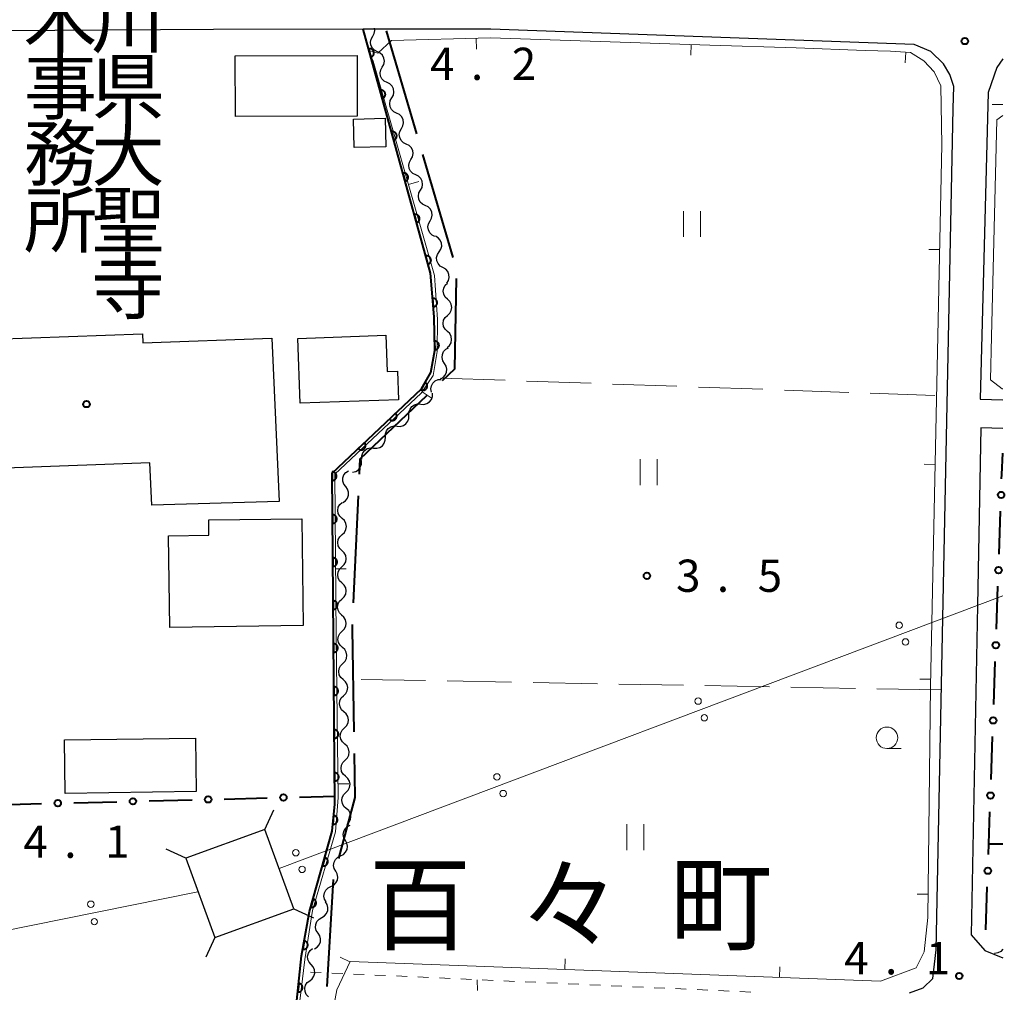
# Model space of a CAD drawing. Units: metres. Extents: x -78000 to -76000, y 33000 to 34501.
# Drawn here: x -76114 to -76000, y 33427 to 33540 of the extents above; entities that cross this region are included whole.
import ezdxf
from ezdxf.enums import TextEntityAlignment as Align

# ---------------------------------------------------------------- set-up
doc = ezdxf.new("R2010")
doc.units = ezdxf.units.M
for name, color, linetype, lineweight in [('110600_大字・町・丁目界', 7, 'Continuous', 40), ('210100_道路縁(街区線)', 7, 'Continuous', 30), ('300100_普通建物', 7, 'Continuous', 30), ('423500_高塔', 7, 'Continuous', 30), ('423599_高塔ひげ', 7, 'Continuous', 30), ('426500_送電線', 7, 'Continuous', 30), ('510200_細流', 7, 'Continuous', 30), ('611100_コンクリート被覆(直落)', 7, 'Continuous', 30), ('613000_さく(未分類)', 7, 'Continuous', 30), ('630100_植生界', 7, 'Continuous', 30), ('630200_耕地界', 7, 'Continuous', 30), ('631100_田', 7, 'Continuous', 13), ('633100_広葉樹林', 7, 'Continuous', 13), ('710200_等高線(主曲線)', 7, 'Continuous', 13), ('710600_凹地(主曲線)', 7, 'Continuous', 13), ('731200_図化機測定による標高点', 7, 'Continuous', 40), ('811400_(注記)大字・町・丁目', 7, 'Continuous', 80), ('813100_(注記)建物の名称', 7, 'Continuous', 40), ('819900_指示点', 7, 'Continuous', 40)]:
    doc.layers.add(name, color=color, linetype=linetype, lineweight=lineweight)
doc.styles.add('Style-Kanji', font='MS Gothic.ttf')
doc.styles.add('Style-Kanji V', font='MS Gothic.ttf')
doc.styles.add('Style-WORKING', font='MS Gothic.ttf')

msp = doc.modelspace()

# ---------------------------------------------------------------- linework, layer by layer
at = {"layer": '110600_大字・町・丁目界', "linetype": 'Continuous', "lineweight": 40}
for p, q in [((-76068.174, 33526.48), (-76071.702, 33538.472)), ((-76063.94, 33512.09), (-76067.468, 33524.082)), ((-76075.521, 33471.884), (-76074.954, 33484.371)), ((-76078.609, 33427.249), (-76077.84, 33439.725))]:
    msp.add_line(p, q, dxfattribs=at)
at = {"layer": '110600_大字・町・丁目界', "linetype": 'Continuous', "lineweight": 40, "flags": 128}
for points in [[(-76065.184, 33497.764), (-76063.75, 33499.13), (-76063.56, 33509.648)], [(-76074.84, 33486.869), (-76074.76, 33488.64), (-76066.994, 33496.04)], [(-76075.453, 33456.889), (-76075.66, 33468.83), (-76075.635, 33469.387)], [(-76077.249, 33442.148), (-76075.32, 33449.24), (-76075.409, 33454.39)]]:
    msp.add_lwpolyline(points, dxfattribs=at)
at = {"layer": '210100_道路縁(街区線)', "linetype": 'Continuous', "lineweight": 30, "flags": 128}
for points in [[(-76010.86, 33426.54), (-76009.26, 33427.1), (-76008.15, 33428.19), (-76007.78, 33431.54), (-76006.99, 33470.1), (-76005.77, 33529.4), (-76005.7, 33531.98), (-76006.16, 33533.36), (-76006.9, 33534.62), (-76008.37, 33536.03), (-76010.34, 33536.87), (-76059.55, 33538.66), (-76074.41, 33538.63), (-76091.81, 33538.6), (-76122.65, 33538.4)], [(-76000, 33535.19), (-76000.72, 33534.2), (-76001.72, 33531.27), (-76002.63, 33495.59), (-76000, 33495.51)], [(-76000, 33492.19), (-76002.58, 33492.26), (-76002.97, 33471.61), (-76003.69, 33433.27), (-76002.09, 33431.46), (-76000, 33430.6)]]:
    msp.add_lwpolyline(points, dxfattribs=at)
at = {"layer": '300100_普通建物', "linetype": 'Continuous', "lineweight": 30, "flags": 128}
for points in [[(-76084.19, 33483.71), (-76098.97, 33483.28), (-76099.21, 33488.19), (-76129.67, 33487.08), (-76130.22, 33502.1), (-76100.06, 33503.21), (-76100.02, 33502.15), (-76085.04, 33502.7)], [(-76070.28, 33495.54), (-76081.73, 33495.12), (-76082.01, 33502.67), (-76071.78, 33503.04), (-76071.62, 33498.82), (-76070.4, 33498.86)], [(-76096.89, 33469.05), (-76097.03, 33479.71), (-76092.34, 33479.77), (-76092.36, 33481.55), (-76081.53, 33481.69), (-76081.38, 33469.25)]]:
    msp.add_lwpolyline(points, close=True, dxfattribs=at)
at = {"layer": '300100_普通建物', "linetype": 'Continuous', "lineweight": 30}
for points in [[(-76089.28, 33535.53), (-76075.12, 33535.58), (-76075.09, 33528.52), (-76089.25, 33528.47)], [(-76071.76, 33524.96), (-76075.44, 33524.87), (-76075.52, 33528.19), (-76071.84, 33528.28)], [(-76109.16, 33455.95), (-76093.9, 33456.17), (-76093.81, 33449.94), (-76109.07, 33449.72)]]:
    msp.add_3dface(points, dxfattribs=at)
at = {"layer": '423500_高塔', "linetype": 'Continuous', "lineweight": 30}
msp.add_3dface([(-76095.04, 33442.18), (-76091.66, 33432.95), (-76082.47, 33436.32), (-76085.85, 33445.55)], dxfattribs=at)
at = {"layer": '423599_高塔ひげ', "linetype": 'Continuous', "lineweight": 30, "flags": 128}
for points in [[(-76085.85, 33445.55), (-76084.8, 33447.82)], [(-76095.04, 33442.18), (-76097.31, 33443.23)], [(-76082.47, 33436.32), (-76080.2, 33435.27)], [(-76091.66, 33432.95), (-76092.71, 33430.68)]]:
    msp.add_lwpolyline(points, dxfattribs=at)
at = {"layer": '426500_送電線', "linetype": 'Continuous', "lineweight": 13}
for p, q in [((-76000, 33472.73), (-76084.19, 33440.99)), ((-76093.62, 33438.29), (-76330.61, 33390.51))]:
    msp.add_line(p, q, dxfattribs=at)
for centre in [(-76012.06, 33469.29), (-76011.334, 33467.351), (-76035.452, 33460.471), (-76034.727, 33458.532), (-76058.845, 33451.651), (-76058.12, 33449.713), (-76082.238, 33442.832), (-76081.512, 33440.893), (-76106.076, 33436.835), (-76105.672, 33434.805)]:
    msp.add_circle(centre, 0.375, dxfattribs=at)
at = {"layer": '510200_細流', "linetype": 'Continuous', "lineweight": 30, "flags": 128}
for points in [[(-76072.741, 33536.026), (-76073.071, 33536.186), (-76073.332, 33536.444), (-76073.497, 33536.773), (-76073.547, 33537.137), (-76073.479, 33537.497), (-76073.297, 33537.816)], [(-76073.297, 33537.816), (-76073.116, 33538.135), (-76073.048, 33538.496), (-76073.086, 33538.774)], [(-76072.185, 33534.235), (-76072.003, 33534.554), (-76071.935, 33534.915), (-76071.985, 33535.278), (-76072.15, 33535.607), (-76072.411, 33535.865), (-76072.741, 33536.026)], [(-76071.629, 33532.444), (-76071.959, 33532.605), (-76072.219, 33532.863), (-76072.384, 33533.192), (-76072.435, 33533.555), (-76072.366, 33533.916), (-76072.185, 33534.235)], [(-76071.073, 33530.654), (-76070.891, 33530.973), (-76070.823, 33531.333), (-76070.873, 33531.697), (-76071.038, 33532.026), (-76071.298, 33532.284), (-76071.629, 33532.444)], [(-76070.516, 33528.863), (-76070.847, 33529.023), (-76071.107, 33529.282), (-76071.272, 33529.611), (-76071.322, 33529.974), (-76071.254, 33530.335), (-76071.073, 33530.654)], [(-76069.96, 33527.072), (-76069.779, 33527.392), (-76069.711, 33527.752), (-76069.761, 33528.116), (-76069.926, 33528.444), (-76070.186, 33528.703), (-76070.516, 33528.863)], [(-76069.404, 33525.282), (-76069.734, 33525.442), (-76069.995, 33525.7), (-76070.16, 33526.029), (-76070.21, 33526.393), (-76070.142, 33526.753), (-76069.96, 33527.072)], [(-76068.848, 33523.491), (-76068.666, 33523.81), (-76068.598, 33524.171), (-76068.648, 33524.534), (-76068.813, 33524.863), (-76069.074, 33525.122), (-76069.404, 33525.282)], [(-76068.292, 33521.701), (-76068.622, 33521.861), (-76068.882, 33522.119), (-76069.047, 33522.448), (-76069.097, 33522.812), (-76069.029, 33523.172), (-76068.848, 33523.491)], [(-76067.735, 33519.91), (-76067.554, 33520.229), (-76067.486, 33520.59), (-76067.536, 33520.953), (-76067.701, 33521.282), (-76067.961, 33521.54), (-76068.292, 33521.701)], [(-76067.179, 33518.119), (-76067.51, 33518.28), (-76067.77, 33518.538), (-76067.935, 33518.867), (-76067.985, 33519.23), (-76067.917, 33519.591), (-76067.735, 33519.91)], [(-76066.623, 33516.329), (-76066.442, 33516.648), (-76066.373, 33517.008), (-76066.424, 33517.372), (-76066.589, 33517.701), (-76066.849, 33517.959), (-76067.179, 33518.119)], [(-76066.067, 33514.538), (-76066.397, 33514.698), (-76066.658, 33514.957), (-76066.823, 33515.286), (-76066.873, 33515.649), (-76066.805, 33516.01), (-76066.623, 33516.329)], [(-76065.564, 33512.733), (-76065.362, 33513.039), (-76065.27, 33513.394), (-76065.296, 33513.76), (-76065.439, 33514.1), (-76065.682, 33514.375), (-76066.001, 33514.556)], [(-76065.128, 33510.909), (-76065.447, 33511.091), (-76065.69, 33511.366), (-76065.833, 33511.705), (-76065.859, 33512.071), (-76065.767, 33512.426), (-76065.564, 33512.733)], [(-76064.692, 33509.086), (-76064.49, 33509.392), (-76064.398, 33509.747), (-76064.424, 33510.113), (-76064.566, 33510.452), (-76064.809, 33510.728), (-76065.128, 33510.909)], [(-76064.596, 33507.223), (-76064.863, 33507.475), (-76065.033, 33507.8), (-76065.092, 33508.163), (-76065.031, 33508.525), (-76064.857, 33508.848), (-76064.588, 33509.098)], [(-76064.603, 33505.348), (-76064.334, 33505.598), (-76064.161, 33505.921), (-76064.099, 33506.283), (-76064.158, 33506.646), (-76064.329, 33506.971), (-76064.596, 33507.223)], [(-76064.61, 33503.473), (-76064.877, 33503.725), (-76065.048, 33504.05), (-76065.107, 33504.413), (-76065.045, 33504.775), (-76064.872, 33505.098), (-76064.603, 33505.348)], [(-76064.618, 33501.598), (-76064.349, 33501.848), (-76064.176, 33502.171), (-76064.114, 33502.533), (-76064.173, 33502.896), (-76064.343, 33503.221), (-76064.61, 33503.473)], [(-76064.95, 33499.765), (-76065.146, 33500.076), (-76065.231, 33500.433), (-76065.197, 33500.799), (-76065.048, 33501.134), (-76064.799, 33501.404), (-76064.476, 33501.579)], [(-76065.424, 33497.951), (-76065.102, 33498.126), (-76064.853, 33498.396), (-76064.704, 33498.731), (-76064.67, 33499.098), (-76064.755, 33499.455), (-76064.95, 33499.765)], [(-76066.477, 33496.421), (-76066.535, 33496.783), (-76066.474, 33497.145), (-76066.3, 33497.469), (-76066.031, 33497.719), (-76065.697, 33497.871), (-76065.331, 33497.906)], [(-76067.704, 33495.011), (-76067.338, 33494.986), (-76066.983, 33495.08), (-76066.677, 33495.282), (-76066.452, 33495.573), (-76066.331, 33495.92), (-76066.33, 33496.287)], [(-76069.078, 33493.736), (-76069.077, 33494.103), (-76068.956, 33494.45), (-76068.731, 33494.74), (-76068.425, 33494.943), (-76068.07, 33495.037), (-76067.704, 33495.011)], [(-76070.453, 33492.46), (-76070.086, 33492.435), (-76069.732, 33492.529), (-76069.426, 33492.731), (-76069.201, 33493.022), (-76069.08, 33493.369), (-76069.078, 33493.736)], [(-76071.827, 33491.185), (-76071.825, 33491.552), (-76071.705, 33491.899), (-76071.48, 33492.189), (-76071.173, 33492.392), (-76070.819, 33492.486), (-76070.453, 33492.46)], [(-76073.201, 33489.909), (-76072.835, 33489.884), (-76072.481, 33489.978), (-76072.174, 33490.18), (-76071.949, 33490.471), (-76071.829, 33490.818), (-76071.827, 33491.185)], [(-76074.576, 33488.634), (-76074.574, 33489.001), (-76074.453, 33489.348), (-76074.228, 33489.638), (-76073.922, 33489.841), (-76073.568, 33489.935), (-76073.201, 33489.909)], [(-76075.63, 33487.108), (-76075.274, 33487.197), (-76074.966, 33487.396), (-76074.738, 33487.683), (-76074.614, 33488.03), (-76074.606, 33488.396), (-76074.718, 33488.746)], [(-76076.44, 33485.433), (-76076.658, 33485.728), (-76076.769, 33486.078), (-76076.762, 33486.446), (-76076.637, 33486.791), (-76076.409, 33487.078), (-76076.1, 33487.276)], [(-76076.781, 33483.589), (-76076.472, 33483.787), (-76076.244, 33484.074), (-76076.119, 33484.419), (-76076.112, 33484.787), (-76076.222, 33485.137), (-76076.44, 33485.433)], [(-76076.862, 33481.721), (-76077.13, 33481.972), (-76077.301, 33482.297), (-76077.361, 33482.66), (-76077.3, 33483.022), (-76077.128, 33483.345), (-76076.859, 33483.596)], [(-76076.865, 33479.846), (-76076.596, 33480.097), (-76076.424, 33480.42), (-76076.363, 33480.782), (-76076.423, 33481.145), (-76076.594, 33481.47), (-76076.862, 33481.721)], [(-76076.867, 33477.971), (-76077.135, 33478.222), (-76077.307, 33478.547), (-76077.366, 33478.91), (-76077.306, 33479.272), (-76077.133, 33479.595), (-76076.865, 33479.846)], [(-76076.87, 33476.096), (-76076.602, 33476.347), (-76076.429, 33476.67), (-76076.369, 33477.032), (-76076.428, 33477.395), (-76076.6, 33477.72), (-76076.867, 33477.971)], [(-76076.873, 33474.221), (-76077.14, 33474.472), (-76077.312, 33474.797), (-76077.371, 33475.16), (-76077.311, 33475.522), (-76077.138, 33475.845), (-76076.87, 33476.096)], [(-76076.875, 33472.346), (-76076.607, 33472.597), (-76076.435, 33472.92), (-76076.374, 33473.282), (-76076.434, 33473.645), (-76076.605, 33473.97), (-76076.873, 33474.221)], [(-76076.878, 33470.471), (-76077.146, 33470.722), (-76077.317, 33471.047), (-76077.377, 33471.41), (-76077.316, 33471.772), (-76077.144, 33472.095), (-76076.875, 33472.346)], [(-76076.866, 33468.596), (-76076.604, 33468.854), (-76076.44, 33469.182), (-76076.389, 33469.545), (-76076.457, 33469.907), (-76076.637, 33470.226), (-76076.911, 33470.471)], [(-76076.82, 33466.722), (-76077.094, 33466.966), (-76077.274, 33467.286), (-76077.343, 33467.647), (-76077.292, 33468.011), (-76077.128, 33468.339), (-76076.866, 33468.596)], [(-76076.775, 33464.847), (-76076.513, 33465.105), (-76076.349, 33465.433), (-76076.298, 33465.796), (-76076.367, 33466.158), (-76076.546, 33466.477), (-76076.82, 33466.722)], [(-76076.729, 33462.973), (-76077.003, 33463.217), (-76077.183, 33463.537), (-76077.252, 33463.898), (-76077.201, 33464.262), (-76077.037, 33464.59), (-76076.775, 33464.847)], [(-76076.684, 33461.098), (-76076.422, 33461.356), (-76076.258, 33461.684), (-76076.207, 33462.047), (-76076.276, 33462.409), (-76076.455, 33462.728), (-76076.729, 33462.973)], [(-76076.639, 33459.224), (-76076.913, 33459.468), (-76077.092, 33459.788), (-76077.161, 33460.15), (-76077.11, 33460.513), (-76076.946, 33460.841), (-76076.684, 33461.098)], [(-76076.593, 33457.35), (-76076.331, 33457.607), (-76076.167, 33457.935), (-76076.116, 33458.298), (-76076.185, 33458.66), (-76076.365, 33458.98), (-76076.639, 33459.224)], [(-76076.548, 33455.475), (-76076.822, 33455.72), (-76077.001, 33456.039), (-76077.07, 33456.401), (-76077.019, 33456.764), (-76076.855, 33457.092), (-76076.593, 33457.35)], [(-76076.502, 33453.601), (-76076.24, 33453.858), (-76076.076, 33454.186), (-76076.025, 33454.549), (-76076.094, 33454.911), (-76076.274, 33455.231), (-76076.548, 33455.475)], [(-76076.457, 33451.726), (-76076.731, 33451.971), (-76076.911, 33452.29), (-76076.979, 33452.652), (-76076.928, 33453.015), (-76076.764, 33453.343), (-76076.502, 33453.601)], [(-76076.411, 33449.852), (-76076.149, 33450.109), (-76075.985, 33450.437), (-76075.934, 33450.801), (-76076.003, 33451.162), (-76076.183, 33451.482), (-76076.457, 33451.726)], [(-76076.366, 33447.977), (-76076.64, 33448.222), (-76076.82, 33448.541), (-76076.888, 33448.903), (-76076.837, 33449.266), (-76076.673, 33449.594), (-76076.411, 33449.852)], [(-76076.32, 33446.103), (-76076.059, 33446.36), (-76075.894, 33446.688), (-76075.843, 33447.052), (-76075.912, 33447.413), (-76076.092, 33447.733), (-76076.366, 33447.977)], [(-76076.477, 33444.257), (-76076.657, 33444.577), (-76076.724, 33444.937), (-76076.672, 33445.302), (-76076.506, 33445.629), (-76076.245, 33445.886), (-76075.914, 33446.045)], [(-76077.039, 33442.468), (-76076.708, 33442.627), (-76076.447, 33442.885), (-76076.281, 33443.212), (-76076.229, 33443.576), (-76076.296, 33443.937), (-76076.477, 33444.257)], [(-76077.602, 33440.68), (-76077.782, 33440.999), (-76077.849, 33441.36), (-76077.797, 33441.724), (-76077.631, 33442.052), (-76077.37, 33442.309), (-76077.039, 33442.468)], [(-76078.164, 33438.891), (-76077.833, 33439.05), (-76077.572, 33439.307), (-76077.406, 33439.635), (-76077.354, 33439.999), (-76077.421, 33440.36), (-76077.602, 33440.68)], [(-76078.727, 33437.102), (-76078.907, 33437.422), (-76078.974, 33437.783), (-76078.922, 33438.147), (-76078.756, 33438.474), (-76078.495, 33438.732), (-76078.164, 33438.891)], [(-76079.224, 33435.296), (-76078.906, 33435.479), (-76078.665, 33435.756), (-76078.524, 33436.095), (-76078.5, 33436.462), (-76078.594, 33436.817), (-76078.798, 33437.122)], [(-76079.649, 33433.47), (-76079.853, 33433.775), (-76079.947, 33434.13), (-76079.923, 33434.497), (-76079.783, 33434.836), (-76079.542, 33435.112), (-76079.224, 33435.296)], [(-76080.074, 33431.644), (-76079.756, 33431.827), (-76079.515, 33432.104), (-76079.375, 33432.443), (-76079.351, 33432.81), (-76079.445, 33433.164), (-76079.649, 33433.47)], [(-76080.451, 33429.81), (-76080.696, 33430.083), (-76080.839, 33430.421), (-76080.867, 33430.788), (-76080.776, 33431.143), (-76080.576, 33431.451), (-76080.287, 33431.678)], [(-76000, 33431.6), (-76000.254, 33431.335), (-76000.579, 33431.166), (-76000.943, 33431.11), (-76000.985, 33431.117)], [(-76080.614, 33427.942), (-76080.325, 33428.168), (-76080.125, 33428.476), (-76080.034, 33428.832), (-76080.062, 33429.199), (-76080.205, 33429.536), (-76080.451, 33429.81)], [(-76080.777, 33426.074), (-76081.022, 33426.347), (-76081.165, 33426.685), (-76081.193, 33427.052), (-76081.102, 33427.407), (-76080.903, 33427.715), (-76080.614, 33427.942)]]:
    msp.add_lwpolyline(points, dxfattribs=at)
at = {"layer": '611100_コンクリート被覆(直落)', "linetype": 'Continuous', "lineweight": 40, "flags": 128}
msp.add_lwpolyline([(-76082.42, 33414.65), (-76082.42, 33414.85), (-76082.38, 33423.02), (-76081.57, 33430.83), (-76080.65, 33436), (-76078, 33445.34), (-76077.72, 33448.47), (-76078, 33487), (-76067.64, 33496.81), (-76066.53, 33498.69), (-76066.07, 33501.26), (-76066.15, 33505.18), (-76066.59, 33510.24), (-76074.41, 33538.63)], dxfattribs=at)
for points in [[(-76073.782, 33536.351), (-76073.517, 33535.386), (-76073.475, 33535.4), (-76073.435, 33535.417), (-76073.397, 33535.437), (-76073.36, 33535.461), (-76073.326, 33535.488), (-76073.293, 33535.517), (-76073.264, 33535.549), (-76073.238, 33535.585), (-76073.214, 33535.621), (-76073.195, 33535.661), (-76073.178, 33535.701), (-76073.166, 33535.742), (-76073.157, 33535.785), (-76073.151, 33535.828), (-76073.149, 33535.872), (-76073.152, 33535.915), (-76073.158, 33535.958), (-76073.167, 33536.001), (-76073.181, 33536.043), (-76073.198, 33536.083), (-76073.218, 33536.121), (-76073.242, 33536.158), (-76073.269, 33536.192), (-76073.298, 33536.225), (-76073.33, 33536.254), (-76073.365, 33536.28), (-76073.402, 33536.304), (-76073.442, 33536.323), (-76073.482, 33536.34), (-76073.523, 33536.352), (-76073.566, 33536.361), (-76073.609, 33536.367), (-76073.653, 33536.368), (-76073.696, 33536.366), (-76073.739, 33536.36)], [(-76072.454, 33531.53), (-76072.189, 33530.566), (-76072.147, 33530.58), (-76072.107, 33530.597), (-76072.069, 33530.617), (-76072.032, 33530.64), (-76071.998, 33530.667), (-76071.966, 33530.697), (-76071.936, 33530.729), (-76071.91, 33530.764), (-76071.886, 33530.801), (-76071.867, 33530.84), (-76071.85, 33530.88), (-76071.838, 33530.922), (-76071.829, 33530.965), (-76071.823, 33531.008), (-76071.822, 33531.052), (-76071.824, 33531.095), (-76071.83, 33531.138), (-76071.84, 33531.181), (-76071.853, 33531.223), (-76071.87, 33531.263), (-76071.89, 33531.301), (-76071.914, 33531.338), (-76071.941, 33531.372), (-76071.97, 33531.404), (-76072.002, 33531.434), (-76072.038, 33531.459), (-76072.074, 33531.483), (-76072.114, 33531.503), (-76072.154, 33531.52), (-76072.196, 33531.532), (-76072.238, 33531.541), (-76072.282, 33531.547), (-76072.325, 33531.548), (-76072.368, 33531.545), (-76072.411, 33531.54)], [(-76071.127, 33526.71), (-76070.861, 33525.746), (-76070.819, 33525.759), (-76070.779, 33525.776), (-76070.741, 33525.796), (-76070.704, 33525.82), (-76070.67, 33525.847), (-76070.638, 33525.877), (-76070.608, 33525.909), (-76070.583, 33525.944), (-76070.558, 33525.98), (-76070.539, 33526.02), (-76070.522, 33526.06), (-76070.51, 33526.102), (-76070.501, 33526.144), (-76070.495, 33526.188), (-76070.494, 33526.231), (-76070.496, 33526.274), (-76070.502, 33526.317), (-76070.512, 33526.36), (-76070.525, 33526.402), (-76070.543, 33526.442), (-76070.562, 33526.48), (-76070.586, 33526.517), (-76070.613, 33526.551), (-76070.643, 33526.584), (-76070.675, 33526.613), (-76070.71, 33526.639), (-76070.746, 33526.663), (-76070.786, 33526.682), (-76070.826, 33526.699), (-76070.868, 33526.711), (-76070.911, 33526.72), (-76070.954, 33526.726), (-76070.998, 33526.727), (-76071.041, 33526.725), (-76071.084, 33526.719)], [(-76069.799, 33521.889), (-76069.533, 33520.925), (-76069.491, 33520.939), (-76069.451, 33520.956), (-76069.413, 33520.976), (-76069.376, 33520.999), (-76069.342, 33521.026), (-76069.31, 33521.056), (-76069.28, 33521.088), (-76069.255, 33521.123), (-76069.231, 33521.16), (-76069.211, 33521.199), (-76069.194, 33521.239), (-76069.182, 33521.281), (-76069.173, 33521.324), (-76069.167, 33521.367), (-76069.166, 33521.411), (-76069.169, 33521.454), (-76069.174, 33521.497), (-76069.184, 33521.54), (-76069.198, 33521.582), (-76069.215, 33521.622), (-76069.235, 33521.66), (-76069.258, 33521.697), (-76069.285, 33521.731), (-76069.315, 33521.763), (-76069.347, 33521.793), (-76069.382, 33521.818), (-76069.419, 33521.842), (-76069.458, 33521.862), (-76069.498, 33521.879), (-76069.54, 33521.891), (-76069.583, 33521.9), (-76069.626, 33521.906), (-76069.67, 33521.907), (-76069.713, 33521.905), (-76069.756, 33521.899)], [(-76068.471, 33517.069), (-76068.205, 33516.105), (-76068.164, 33516.118), (-76068.124, 33516.135), (-76068.086, 33516.155), (-76068.048, 33516.179), (-76068.014, 33516.206), (-76067.982, 33516.236), (-76067.953, 33516.268), (-76067.927, 33516.303), (-76067.903, 33516.339), (-76067.884, 33516.379), (-76067.867, 33516.419), (-76067.854, 33516.461), (-76067.845, 33516.503), (-76067.84, 33516.547), (-76067.838, 33516.591), (-76067.841, 33516.633), (-76067.846, 33516.676), (-76067.856, 33516.719), (-76067.87, 33516.761), (-76067.887, 33516.801), (-76067.907, 33516.839), (-76067.93, 33516.876), (-76067.957, 33516.91), (-76067.987, 33516.943), (-76068.019, 33516.972), (-76068.054, 33516.998), (-76068.091, 33517.022), (-76068.13, 33517.041), (-76068.17, 33517.058), (-76068.212, 33517.07), (-76068.255, 33517.079), (-76068.298, 33517.085), (-76068.342, 33517.087), (-76068.385, 33517.084), (-76068.428, 33517.078)], [(-76067.143, 33512.248), (-76066.878, 33511.284), (-76066.836, 33511.298), (-76066.796, 33511.315), (-76066.758, 33511.335), (-76066.721, 33511.358), (-76066.687, 33511.385), (-76066.654, 33511.415), (-76066.625, 33511.447), (-76066.599, 33511.482), (-76066.575, 33511.519), (-76066.556, 33511.558), (-76066.539, 33511.598), (-76066.527, 33511.64), (-76066.518, 33511.683), (-76066.512, 33511.726), (-76066.51, 33511.77), (-76066.513, 33511.813), (-76066.519, 33511.856), (-76066.528, 33511.899), (-76066.542, 33511.941), (-76066.559, 33511.981), (-76066.579, 33512.019), (-76066.603, 33512.056), (-76066.63, 33512.09), (-76066.659, 33512.122), (-76066.691, 33512.152), (-76066.726, 33512.177), (-76066.763, 33512.201), (-76066.803, 33512.221), (-76066.843, 33512.238), (-76066.884, 33512.25), (-76066.927, 33512.259), (-76066.97, 33512.265), (-76067.014, 33512.266), (-76067.057, 33512.264), (-76067.1, 33512.258)], [(-76066.337, 33507.334), (-76066.251, 33506.338), (-76066.207, 33506.344), (-76066.165, 33506.353), (-76066.124, 33506.366), (-76066.083, 33506.382), (-76066.045, 33506.403), (-76066.007, 33506.426), (-76065.973, 33506.452), (-76065.941, 33506.482), (-76065.911, 33506.514), (-76065.885, 33506.549), (-76065.861, 33506.585), (-76065.841, 33506.624), (-76065.824, 33506.665), (-76065.811, 33506.706), (-76065.802, 33506.749), (-76065.796, 33506.792), (-76065.794, 33506.835), (-76065.796, 33506.879), (-76065.802, 33506.923), (-76065.811, 33506.965), (-76065.824, 33507.006), (-76065.841, 33507.047), (-76065.861, 33507.085), (-76065.884, 33507.122), (-76065.91, 33507.157), (-76065.94, 33507.189), (-76065.972, 33507.219), (-76066.007, 33507.245), (-76066.044, 33507.269), (-76066.082, 33507.289), (-76066.123, 33507.305), (-76066.164, 33507.319), (-76066.207, 33507.328), (-76066.25, 33507.334), (-76066.293, 33507.336)], [(-76066.092, 33502.343), (-76066.072, 33501.343), (-76066.028, 33501.346), (-76065.985, 33501.353), (-76065.943, 33501.363), (-76065.901, 33501.376), (-76065.862, 33501.394), (-76065.823, 33501.415), (-76065.787, 33501.439), (-76065.753, 33501.466), (-76065.721, 33501.496), (-76065.692, 33501.53), (-76065.666, 33501.564), (-76065.644, 33501.602), (-76065.625, 33501.641), (-76065.609, 33501.681), (-76065.596, 33501.724), (-76065.588, 33501.766), (-76065.583, 33501.809), (-76065.582, 33501.853), (-76065.585, 33501.897), (-76065.592, 33501.94), (-76065.602, 33501.982), (-76065.615, 33502.023), (-76065.633, 33502.063), (-76065.654, 33502.102), (-76065.678, 33502.138), (-76065.706, 33502.172), (-76065.735, 33502.204), (-76065.769, 33502.232), (-76065.803, 33502.259), (-76065.841, 33502.281), (-76065.88, 33502.3), (-76065.921, 33502.316), (-76065.963, 33502.328), (-76066.005, 33502.336), (-76066.048, 33502.342)], [(-76067.194, 33497.565), (-76067.703, 33496.704), (-76067.664, 33496.683), (-76067.624, 33496.667), (-76067.583, 33496.653), (-76067.54, 33496.643), (-76067.497, 33496.637), (-76067.453, 33496.635), (-76067.41, 33496.636), (-76067.367, 33496.642), (-76067.323, 33496.65), (-76067.282, 33496.663), (-76067.241, 33496.679), (-76067.203, 33496.699), (-76067.166, 33496.723), (-76067.131, 33496.748), (-76067.098, 33496.778), (-76067.069, 33496.81), (-76067.042, 33496.844), (-76067.018, 33496.88), (-76066.997, 33496.919), (-76066.98, 33496.959), (-76066.967, 33497), (-76066.957, 33497.043), (-76066.951, 33497.086), (-76066.948, 33497.13), (-76066.949, 33497.173), (-76066.955, 33497.216), (-76066.964, 33497.259), (-76066.977, 33497.301), (-76066.993, 33497.342), (-76067.013, 33497.38), (-76067.036, 33497.417), (-76067.062, 33497.452), (-76067.092, 33497.485), (-76067.123, 33497.514), (-76067.157, 33497.541)], [(-76070.634, 33493.975), (-76071.36, 33493.288), (-76071.328, 33493.257), (-76071.294, 33493.23), (-76071.259, 33493.206), (-76071.221, 33493.184), (-76071.181, 33493.167), (-76071.139, 33493.152), (-76071.097, 33493.141), (-76071.054, 33493.135), (-76071.011, 33493.131), (-76070.967, 33493.133), (-76070.923, 33493.136), (-76070.881, 33493.145), (-76070.839, 33493.157), (-76070.798, 33493.172), (-76070.758, 33493.192), (-76070.722, 33493.214), (-76070.686, 33493.239), (-76070.653, 33493.268), (-76070.623, 33493.3), (-76070.595, 33493.334), (-76070.571, 33493.369), (-76070.55, 33493.408), (-76070.532, 33493.447), (-76070.518, 33493.489), (-76070.507, 33493.531), (-76070.5, 33493.574), (-76070.496, 33493.618), (-76070.498, 33493.662), (-76070.502, 33493.705), (-76070.511, 33493.748), (-76070.523, 33493.79), (-76070.538, 33493.83), (-76070.557, 33493.87), (-76070.58, 33493.906), (-76070.605, 33493.942)], [(-76074.264, 33490.537), (-76074.991, 33489.85), (-76074.959, 33489.819), (-76074.925, 33489.792), (-76074.889, 33489.768), (-76074.851, 33489.746), (-76074.811, 33489.729), (-76074.77, 33489.714), (-76074.728, 33489.703), (-76074.685, 33489.697), (-76074.641, 33489.693), (-76074.597, 33489.695), (-76074.554, 33489.698), (-76074.511, 33489.707), (-76074.469, 33489.719), (-76074.428, 33489.735), (-76074.389, 33489.754), (-76074.352, 33489.776), (-76074.317, 33489.802), (-76074.284, 33489.83), (-76074.253, 33489.862), (-76074.226, 33489.896), (-76074.202, 33489.931), (-76074.18, 33489.97), (-76074.163, 33490.01), (-76074.148, 33490.051), (-76074.137, 33490.093), (-76074.131, 33490.136), (-76074.127, 33490.18), (-76074.129, 33490.224), (-76074.132, 33490.267), (-76074.141, 33490.31), (-76074.153, 33490.352), (-76074.169, 33490.392), (-76074.188, 33490.432), (-76074.21, 33490.469), (-76074.236, 33490.504)], [(-76078.001, 33487.145), (-76077.994, 33486.145), (-76077.95, 33486.147), (-76077.907, 33486.153), (-76077.865, 33486.163), (-76077.823, 33486.176), (-76077.783, 33486.193), (-76077.744, 33486.213), (-76077.707, 33486.237), (-76077.674, 33486.264), (-76077.641, 33486.293), (-76077.612, 33486.326), (-76077.585, 33486.361), (-76077.563, 33486.398), (-76077.543, 33486.437), (-76077.526, 33486.477), (-76077.513, 33486.519), (-76077.505, 33486.561), (-76077.499, 33486.604), (-76077.497, 33486.648), (-76077.5, 33486.692), (-76077.506, 33486.735), (-76077.515, 33486.777), (-76077.529, 33486.819), (-76077.546, 33486.859), (-76077.566, 33486.898), (-76077.59, 33486.935), (-76077.617, 33486.968), (-76077.646, 33487.001), (-76077.679, 33487.03), (-76077.713, 33487.057), (-76077.751, 33487.079), (-76077.79, 33487.099), (-76077.83, 33487.116), (-76077.872, 33487.129), (-76077.914, 33487.137), (-76077.957, 33487.143)], [(-76077.965, 33482.145), (-76077.957, 33481.145), (-76077.913, 33481.147), (-76077.871, 33481.153), (-76077.829, 33481.163), (-76077.787, 33481.176), (-76077.747, 33481.193), (-76077.708, 33481.214), (-76077.671, 33481.237), (-76077.637, 33481.264), (-76077.605, 33481.293), (-76077.576, 33481.327), (-76077.549, 33481.361), (-76077.526, 33481.398), (-76077.507, 33481.437), (-76077.49, 33481.477), (-76077.477, 33481.519), (-76077.468, 33481.561), (-76077.463, 33481.604), (-76077.461, 33481.648), (-76077.463, 33481.692), (-76077.47, 33481.735), (-76077.479, 33481.777), (-76077.492, 33481.819), (-76077.51, 33481.859), (-76077.53, 33481.898), (-76077.553, 33481.935), (-76077.58, 33481.969), (-76077.61, 33482.001), (-76077.643, 33482.03), (-76077.677, 33482.057), (-76077.714, 33482.08), (-76077.753, 33482.099), (-76077.794, 33482.116), (-76077.836, 33482.129), (-76077.878, 33482.137), (-76077.921, 33482.143)], [(-76077.928, 33477.145), (-76077.921, 33476.145), (-76077.877, 33476.147), (-76077.834, 33476.154), (-76077.792, 33476.163), (-76077.75, 33476.176), (-76077.71, 33476.193), (-76077.672, 33476.214), (-76077.635, 33476.237), (-76077.601, 33476.264), (-76077.568, 33476.293), (-76077.539, 33476.327), (-76077.513, 33476.361), (-76077.49, 33476.398), (-76077.47, 33476.437), (-76077.454, 33476.477), (-76077.441, 33476.519), (-76077.432, 33476.561), (-76077.426, 33476.605), (-76077.425, 33476.649), (-76077.427, 33476.693), (-76077.433, 33476.735), (-76077.443, 33476.777), (-76077.456, 33476.819), (-76077.473, 33476.859), (-76077.494, 33476.898), (-76077.517, 33476.935), (-76077.544, 33476.969), (-76077.573, 33477.001), (-76077.607, 33477.03), (-76077.641, 33477.057), (-76077.678, 33477.08), (-76077.717, 33477.099), (-76077.757, 33477.116), (-76077.799, 33477.129), (-76077.841, 33477.138), (-76077.884, 33477.143)], [(-76077.892, 33472.145), (-76077.885, 33471.145), (-76077.841, 33471.147), (-76077.798, 33471.154), (-76077.756, 33471.163), (-76077.714, 33471.176), (-76077.674, 33471.194), (-76077.635, 33471.214), (-76077.598, 33471.237), (-76077.565, 33471.264), (-76077.532, 33471.294), (-76077.503, 33471.327), (-76077.476, 33471.361), (-76077.454, 33471.398), (-76077.434, 33471.437), (-76077.417, 33471.477), (-76077.404, 33471.52), (-76077.396, 33471.562), (-76077.39, 33471.605), (-76077.388, 33471.649), (-76077.391, 33471.693), (-76077.397, 33471.736), (-76077.406, 33471.778), (-76077.42, 33471.819), (-76077.437, 33471.859), (-76077.457, 33471.898), (-76077.481, 33471.935), (-76077.508, 33471.969), (-76077.537, 33472.002), (-76077.57, 33472.03), (-76077.604, 33472.057), (-76077.642, 33472.08), (-76077.681, 33472.1), (-76077.721, 33472.116), (-76077.763, 33472.129), (-76077.805, 33472.138), (-76077.848, 33472.143)], [(-76077.856, 33467.145), (-76077.848, 33466.145), (-76077.804, 33466.147), (-76077.762, 33466.154), (-76077.72, 33466.163), (-76077.678, 33466.176), (-76077.638, 33466.194), (-76077.599, 33466.214), (-76077.562, 33466.237), (-76077.528, 33466.264), (-76077.496, 33466.294), (-76077.467, 33466.327), (-76077.44, 33466.361), (-76077.417, 33466.398), (-76077.398, 33466.437), (-76077.381, 33466.478), (-76077.368, 33466.52), (-76077.359, 33466.562), (-76077.354, 33466.605), (-76077.352, 33466.649), (-76077.354, 33466.693), (-76077.361, 33466.736), (-76077.37, 33466.778), (-76077.383, 33466.82), (-76077.401, 33466.859), (-76077.421, 33466.898), (-76077.444, 33466.935), (-76077.471, 33466.969), (-76077.501, 33467.002), (-76077.534, 33467.03), (-76077.568, 33467.057), (-76077.605, 33467.08), (-76077.644, 33467.1), (-76077.684, 33467.116), (-76077.727, 33467.129), (-76077.769, 33467.138), (-76077.812, 33467.143)], [(-76077.819, 33462.145), (-76077.812, 33461.145), (-76077.768, 33461.148), (-76077.725, 33461.154), (-76077.683, 33461.163), (-76077.641, 33461.177), (-76077.601, 33461.194), (-76077.563, 33461.214), (-76077.526, 33461.237), (-76077.492, 33461.265), (-76077.459, 33461.294), (-76077.43, 33461.327), (-76077.404, 33461.361), (-76077.381, 33461.398), (-76077.361, 33461.438), (-76077.345, 33461.478), (-76077.332, 33461.52), (-76077.323, 33461.562), (-76077.317, 33461.605), (-76077.316, 33461.649), (-76077.318, 33461.693), (-76077.324, 33461.736), (-76077.334, 33461.778), (-76077.347, 33461.82), (-76077.364, 33461.86), (-76077.385, 33461.898), (-76077.408, 33461.935), (-76077.435, 33461.969), (-76077.464, 33462.002), (-76077.498, 33462.031), (-76077.532, 33462.057), (-76077.569, 33462.08), (-76077.608, 33462.1), (-76077.648, 33462.117), (-76077.69, 33462.129), (-76077.732, 33462.138), (-76077.775, 33462.144)], [(-76077.783, 33457.145), (-76077.776, 33456.145), (-76077.732, 33456.148), (-76077.689, 33456.154), (-76077.647, 33456.163), (-76077.605, 33456.177), (-76077.565, 33456.194), (-76077.526, 33456.214), (-76077.489, 33456.238), (-76077.456, 33456.265), (-76077.423, 33456.294), (-76077.394, 33456.327), (-76077.367, 33456.361), (-76077.345, 33456.399), (-76077.325, 33456.438), (-76077.308, 33456.478), (-76077.295, 33456.52), (-76077.287, 33456.562), (-76077.281, 33456.605), (-76077.279, 33456.649), (-76077.282, 33456.693), (-76077.288, 33456.736), (-76077.297, 33456.778), (-76077.311, 33456.82), (-76077.328, 33456.86), (-76077.348, 33456.899), (-76077.372, 33456.935), (-76077.399, 33456.969), (-76077.428, 33457.002), (-76077.461, 33457.031), (-76077.495, 33457.057), (-76077.533, 33457.08), (-76077.572, 33457.1), (-76077.612, 33457.117), (-76077.654, 33457.129), (-76077.696, 33457.138), (-76077.739, 33457.144)], [(-76077.747, 33452.146), (-76077.739, 33451.146), (-76077.695, 33451.148), (-76077.653, 33451.154), (-76077.611, 33451.163), (-76077.569, 33451.177), (-76077.529, 33451.194), (-76077.49, 33451.214), (-76077.453, 33451.238), (-76077.419, 33451.265), (-76077.387, 33451.294), (-76077.358, 33451.327), (-76077.331, 33451.362), (-76077.308, 33451.399), (-76077.289, 33451.438), (-76077.272, 33451.478), (-76077.259, 33451.52), (-76077.25, 33451.562), (-76077.245, 33451.605), (-76077.243, 33451.649), (-76077.245, 33451.693), (-76077.252, 33451.736), (-76077.261, 33451.778), (-76077.274, 33451.82), (-76077.292, 33451.86), (-76077.312, 33451.899), (-76077.335, 33451.936), (-76077.362, 33451.969), (-76077.392, 33452.002), (-76077.425, 33452.031), (-76077.459, 33452.058), (-76077.496, 33452.08), (-76077.535, 33452.1), (-76077.575, 33452.117), (-76077.618, 33452.129), (-76077.66, 33452.138), (-76077.703, 33452.144)], [(-76077.838, 33447.151), (-76077.927, 33446.155), (-76077.883, 33446.153), (-76077.84, 33446.155), (-76077.797, 33446.16), (-76077.754, 33446.17), (-76077.713, 33446.183), (-76077.672, 33446.199), (-76077.633, 33446.219), (-76077.597, 33446.243), (-76077.562, 33446.269), (-76077.53, 33446.299), (-76077.5, 33446.33), (-76077.474, 33446.365), (-76077.45, 33446.402), (-76077.43, 33446.441), (-76077.413, 33446.481), (-76077.4, 33446.522), (-76077.39, 33446.565), (-76077.385, 33446.608), (-76077.383, 33446.652), (-76077.385, 33446.696), (-76077.39, 33446.738), (-76077.399, 33446.781), (-76077.413, 33446.823), (-76077.429, 33446.863), (-76077.449, 33446.902), (-76077.472, 33446.938), (-76077.498, 33446.974), (-76077.529, 33447.006), (-76077.56, 33447.036), (-76077.595, 33447.062), (-76077.632, 33447.085), (-76077.67, 33447.106), (-76077.711, 33447.122), (-76077.752, 33447.135), (-76077.794, 33447.145)], [(-76078.868, 33442.279), (-76079.141, 33441.317), (-76079.099, 33441.307), (-76079.056, 33441.301), (-76079.013, 33441.298), (-76078.969, 33441.299), (-76078.926, 33441.305), (-76078.883, 33441.313), (-76078.841, 33441.325), (-76078.801, 33441.342), (-76078.761, 33441.361), (-76078.724, 33441.385), (-76078.689, 33441.41), (-76078.657, 33441.439), (-76078.627, 33441.471), (-76078.599, 33441.505), (-76078.576, 33441.542), (-76078.555, 33441.58), (-76078.538, 33441.62), (-76078.524, 33441.661), (-76078.514, 33441.704), (-76078.508, 33441.747), (-76078.505, 33441.79), (-76078.506, 33441.834), (-76078.512, 33441.877), (-76078.52, 33441.92), (-76078.532, 33441.962), (-76078.549, 33442.002), (-76078.568, 33442.042), (-76078.592, 33442.079), (-76078.617, 33442.114), (-76078.646, 33442.146), (-76078.678, 33442.176), (-76078.712, 33442.203), (-76078.749, 33442.227), (-76078.787, 33442.248), (-76078.827, 33442.265)], [(-76080.233, 33437.469), (-76080.506, 33436.507), (-76080.463, 33436.497), (-76080.42, 33436.491), (-76080.377, 33436.488), (-76080.334, 33436.489), (-76080.29, 33436.494), (-76080.247, 33436.503), (-76080.206, 33436.515), (-76080.165, 33436.532), (-76080.126, 33436.551), (-76080.089, 33436.574), (-76080.054, 33436.6), (-76080.021, 33436.629), (-76079.992, 33436.661), (-76079.964, 33436.695), (-76079.94, 33436.732), (-76079.92, 33436.77), (-76079.903, 33436.81), (-76079.889, 33436.851), (-76079.879, 33436.894), (-76079.873, 33436.937), (-76079.87, 33436.98), (-76079.871, 33437.024), (-76079.876, 33437.067), (-76079.885, 33437.11), (-76079.897, 33437.152), (-76079.914, 33437.192), (-76079.933, 33437.232), (-76079.956, 33437.269), (-76079.982, 33437.304), (-76080.011, 33437.336), (-76080.043, 33437.366), (-76080.077, 33437.393), (-76080.114, 33437.417), (-76080.152, 33437.437), (-76080.191, 33437.455)], [(-76081.258, 33432.581), (-76081.434, 33431.596), (-76081.39, 33431.59), (-76081.347, 33431.589), (-76081.304, 33431.59), (-76081.26, 33431.596), (-76081.218, 33431.605), (-76081.176, 33431.618), (-76081.135, 33431.634), (-76081.097, 33431.655), (-76081.06, 33431.678), (-76081.025, 33431.705), (-76080.993, 33431.734), (-76080.964, 33431.766), (-76080.937, 33431.801), (-76080.913, 33431.838), (-76080.893, 33431.877), (-76080.877, 33431.916), (-76080.864, 33431.958), (-76080.854, 33432.001), (-76080.848, 33432.044), (-76080.846, 33432.088), (-76080.848, 33432.131), (-76080.853, 33432.174), (-76080.863, 33432.217), (-76080.876, 33432.259), (-76080.892, 33432.299), (-76080.913, 33432.337), (-76080.936, 33432.375), (-76080.963, 33432.409), (-76080.992, 33432.442), (-76081.024, 33432.471), (-76081.059, 33432.497), (-76081.095, 33432.521), (-76081.134, 33432.541), (-76081.174, 33432.557), (-76081.216, 33432.571)], [(-76081.902, 33427.625), (-76082.006, 33426.631), (-76081.962, 33426.628), (-76081.918, 33426.63), (-76081.875, 33426.634), (-76081.832, 33426.643), (-76081.791, 33426.656), (-76081.75, 33426.671), (-76081.711, 33426.69), (-76081.674, 33426.714), (-76081.638, 33426.739), (-76081.606, 33426.769), (-76081.576, 33426.8), (-76081.549, 33426.835), (-76081.525, 33426.871), (-76081.504, 33426.909), (-76081.487, 33426.95), (-76081.474, 33426.991), (-76081.463, 33427.033), (-76081.457, 33427.076), (-76081.454, 33427.12), (-76081.456, 33427.164), (-76081.46, 33427.206), (-76081.469, 33427.249), (-76081.482, 33427.291), (-76081.497, 33427.332), (-76081.517, 33427.371), (-76081.54, 33427.408), (-76081.565, 33427.443), (-76081.595, 33427.476), (-76081.626, 33427.506), (-76081.661, 33427.533), (-76081.697, 33427.557), (-76081.735, 33427.578), (-76081.776, 33427.595), (-76081.817, 33427.608), (-76081.859, 33427.619)]]:
    msp.add_lwpolyline(points, close=True, dxfattribs=at)
at = {"layer": '613000_さく(未分類)', "linetype": 'Continuous', "lineweight": 40}
for p, q in [((-76000.455, 33477.583), (-76000.28, 33482.58)), ((-76000.762, 33468.838), (-76000.587, 33473.835)), ((-76001.069, 33460.094), (-76000.894, 33465.091)), ((-76001.376, 33451.349), (-76001.201, 33456.346)), ((-76116.8, 33448.42), (-76111.802, 33448.545)), ((-76108.053, 33448.639), (-76103.054, 33448.765)), ((-76099.305, 33448.859), (-76094.307, 33448.984)), ((-76090.558, 33449.078), (-76085.56, 33449.203)), ((-76081.811, 33449.297), (-76077.72, 33449.4)), ((-76001.683, 33442.605), (-76001.508, 33447.602)), ((-76001.64, 33443.86), (-76000, 33443.85)), ((-76001.99, 33433.86), (-76001.815, 33438.857))]:
    msp.add_line(p, q, dxfattribs=at)
at = {"layer": '613000_さく(未分類)', "linetype": 'Continuous', "lineweight": 40, "flags": 128}
msp.add_lwpolyline([(-76000.148, 33486.328), (-76000.13, 33486.84), (-76000, 33489.32)], dxfattribs=at)
at = {"layer": '613000_さく(未分類)', "linetype": 'Continuous', "lineweight": 40}
for centre in [(-76000.214, 33484.454), (-76000.521, 33475.709), (-76000.828, 33466.965), (-76001.135, 33458.22), (-76083.685, 33449.25), (-76001.442, 33449.475), (-76109.927, 33448.592), (-76101.18, 33448.812), (-76092.433, 33449.031), (-76001.749, 33440.731)]:
    msp.add_circle(centre, 0.375, dxfattribs=at)
at = {"layer": '630100_植生界', "linetype": 'Continuous', "lineweight": 13}
for p, q in [((-76000, 33529.87), (-76001.25, 33529.884)), ((-76080.53, 33428.94), (-76079.281, 33428.883)), ((-76078.033, 33428.827), (-76076.784, 33428.77)), ((-76075.535, 33428.713), (-76074.286, 33428.657)), ((-76073.038, 33428.6), (-76071.789, 33428.543)), ((-76070.54, 33428.487), (-76069.292, 33428.43)), ((-76068.043, 33428.373), (-76066.794, 33428.317)), ((-76065.545, 33428.26), (-76064.297, 33428.203)), ((-76063.048, 33428.147), (-76061.799, 33428.09)), ((-76061.13, 33428.06), (-76061.101, 33426.81)), ((-76060.551, 33428.033), (-76059.302, 33427.977)), ((-76058.053, 33427.92), (-76056.804, 33427.863)), ((-76055.556, 33427.807), (-76054.307, 33427.75)), ((-76053.058, 33427.693), (-76051.81, 33427.637)), ((-76050.561, 33427.58), (-76049.312, 33427.523)), ((-76048.063, 33427.467), (-76046.815, 33427.41)), ((-76045.566, 33427.353), (-76044.317, 33427.297)), ((-76043.069, 33427.24), (-76041.82, 33427.183)), ((-76040.571, 33427.127), (-76039.322, 33427.07)), ((-76038.074, 33427.013), (-76036.825, 33426.957)), ((-76035.576, 33426.9), (-76034.328, 33426.843)), ((-76033.079, 33426.787), (-76031.83, 33426.73)), ((-76030.581, 33426.673), (-76029.333, 33426.617))]:
    msp.add_line(p, q, dxfattribs=at)
at = {"layer": '630200_耕地界', "linetype": 'Continuous', "lineweight": 13}
for p, q in [((-76065.39, 33498.06), (-76057.895, 33497.797)), ((-76055.396, 33497.709), (-76047.901, 33497.446)), ((-76045.402, 33497.358), (-76037.907, 33497.095)), ((-76035.408, 33497.007), (-76027.913, 33496.744)), ((-76025.415, 33496.656), (-76017.919, 33496.393)), ((-76015.421, 33496.305), (-76007.925, 33496.042)), ((-76067.15, 33462.856), (-76074.649, 33462.992)), ((-76057.152, 33462.675), (-76064.651, 33462.811)), ((-76047.153, 33462.494), (-76054.652, 33462.63)), ((-76037.155, 33462.313), (-76044.654, 33462.449)), ((-76027.157, 33462.132), (-76034.655, 33462.268)), ((-76017.158, 33461.951), (-76024.657, 33462.087)), ((-76007.16, 33461.77), (-76014.659, 33461.906))]:
    msp.add_line(p, q, dxfattribs=at)
at = {"layer": '631100_田', "linetype": 'Continuous', "lineweight": 13}
for p, q in [((-76037.16, 33514.49), (-76037.16, 33517.49)), ((-76035.16, 33514.49), (-76035.16, 33517.49)), ((-76042.2, 33485.6), (-76042.2, 33488.6)), ((-76040.2, 33485.6), (-76040.2, 33488.6)), ((-76043.75, 33443.14), (-76043.75, 33446.14)), ((-76041.75, 33443.14), (-76041.75, 33446.14))]:
    msp.add_line(p, q, dxfattribs=at)
at = {"layer": '633100_広葉樹林', "linetype": 'Continuous', "lineweight": 13}
msp.add_line((-76013.49, 33454.95), (-76011.823, 33454.95), dxfattribs=at)
msp.add_circle((-76013.49, 33456.2), 1.25, dxfattribs=at)
at = {"layer": '710200_等高線(主曲線)', "linetype": 'Continuous', "lineweight": 13, "elevation": 4, "flags": 128}
msp.add_lwpolyline([(-76000, 33528.62), (-76000.7, 33528.1), (-76001.32, 33502.9), (-76001.44, 33497.85), (-76000.07, 33496.79), (-76000, 33496.79)], dxfattribs=at)
at = {"layer": '710600_凹地(主曲線)', "linetype": 'Continuous', "lineweight": 13}
for p, q in [((-76061.224, 33536.326, 4), (-76061.258, 33537.575, 4)), ((-76036.312, 33535.612, 4), (-76036.271, 33536.861, 4)), ((-76011.368, 33534.719, 4), (-76011.288, 33535.966, 4)), ((-76067.95, 33520.933, 4), (-76069.152, 33520.588, 4)), ((-76008.617, 33513.021, 4), (-76007.368, 33512.995, 4)), ((-76066.501, 33495.76, 4), (-76067.542, 33496.452, 4)), ((-76009.145, 33488.027, 4), (-76007.896, 33488, 4)), ((-76076.368, 33475.852, 4), (-76077.618, 33475.843, 4)), ((-76009.673, 33463.032, 4), (-76008.423, 33463.006, 4)), ((-76076.09, 33450.861, 4), (-76077.34, 33450.845, 4)), ((-76009.969, 33438.022, 4), (-76008.719, 33438.008, 4)), ((-76077.07, 33430.672, 4), (-76075.939, 33430.141, 4)), ((-76050.922, 33430.483, 4), (-76050.968, 33429.233, 4)), ((-76025.939, 33429.555, 4), (-76025.985, 33428.306, 4))]:
    msp.add_line(p, q, dxfattribs=at)
at = {"layer": '710600_凹地(主曲線)', "linetype": 'Continuous', "lineweight": 13, "elevation": 4, "flags": 128}
for points in [[(-76073.17, 33536), (-76072.69, 33535.86), (-76071.11, 33537.31), (-76059.6, 33537.62), (-76034.08, 33536.79), (-76024.06, 33536.49), (-76016.04, 33536.18), (-76013.06, 33536.08), (-76010.73, 33535.93), (-76009.18, 33534.98), (-76008.01, 33533.67), (-76007.21, 33532.06), (-76007.11, 33525.19), (-76007.58, 33502.95), (-76008.44, 33462.21), (-76008.75, 33435.3), (-76009.16, 33431.29), (-76010.09, 33429.44), (-76014.24, 33427.87), (-76075.93, 33430.16), (-76077.48, 33426.86), (-76079.37, 33416.69), (-76079.86, 33415.3), (-76081.34, 33414.35)], [(-76081.34, 33414.35), (-76082.25, 33414.96), (-76082.04, 33423.34), (-76081.2, 33430.39), (-76080.31, 33436.09), (-76077.62, 33445.25), (-76077.32, 33449.27), (-76077.56, 33468), (-76077.7, 33486.88), (-76067.65, 33496.29), (-76066.28, 33498.35), (-76065.78, 33501.15), (-76065.77, 33504.86), (-76066.11, 33509.97), (-76073.26, 33534.93), (-76073.58, 33535.69), (-76073.73, 33536.17), (-76073.17, 33536)]]:
    msp.add_lwpolyline(points, dxfattribs=at)
at = {"layer": '731200_図化機測定による標高点', "linetype": 'Continuous', "lineweight": 40}
for centre in [(-76004.43, 33537.26, 4.1), (-76041.4, 33475.05, 3.49), (-76005.08, 33428.49, 4.1)]:
    msp.add_circle(centre, 0.375, dxfattribs=at)
at = {"layer": '819900_指示点', "linetype": 'Continuous', "lineweight": 40}
msp.add_circle((-76106.58, 33495.03), 0.375, dxfattribs=at)

# ---------------------------------------------------------------- texts
at = {"layer": '731200_図化機測定による標高点', "linetype": 'Continuous', "lineweight": 40, "style": 'Style-WORKING'}
for s, p in [('4', (-76066.62, 33532.74, -9.999)), ('2', (-76057.12, 33532.74, -9.999)), ('.', (-76061.87, 33532.74, -9.999)), ('3', (-76038.02, 33473.18, -9.999)), ('5', (-76028.52, 33473.18, -9.999)), ('.', (-76033.27, 33473.18, -9.999)), ('4', (-76113.92, 33442.24, -9.999)), ('1', (-76104.42, 33442.24, -9.999)), ('.', (-76109.17, 33442.24, -9.999)), ('4', (-76018.46, 33428.68, -9.999)), ('1', (-76008.96, 33428.68, -9.999)), ('.', (-76013.71, 33428.68, -9.999))]:
    msp.add_text(s, height=3.75, dxfattribs=at).set_placement(p)
at = {"layer": '811400_(注記)大字・町・丁目', "linetype": 'Continuous', "lineweight": 53, "style": 'Style-Kanji'}
for s, p in [('百', (-76073.75, 33432.43)), ('々', (-76056.25, 33432.43)), ('町', (-76038.75, 33432.43))]:
    msp.add_text(s, height=8.75, dxfattribs=at).set_placement(p)
at = {"layer": '813100_(注記)建物の名称', "linetype": 'Continuous', "lineweight": 40, "style": 'Style-Kanji V'}
for s, p in [('木', (-76113.88, 33542.83)), ('川', (-76106.01, 33542.83)), ('事', (-76113.88, 33535.08)), ('県', (-76106.01, 33535.08)), ('務', (-76113.88, 33527.33)), ('大', (-76106.01, 33527.33)), ('所', (-76113.88, 33519.58)), ('聖', (-76106.01, 33519.58)), ('寺', (-76106.01, 33511.83))]:
    msp.add_text(s, height=6.25, dxfattribs=at).set_placement(p, align=Align.TOP_LEFT)

doc.saveas('drawing.dxf')
